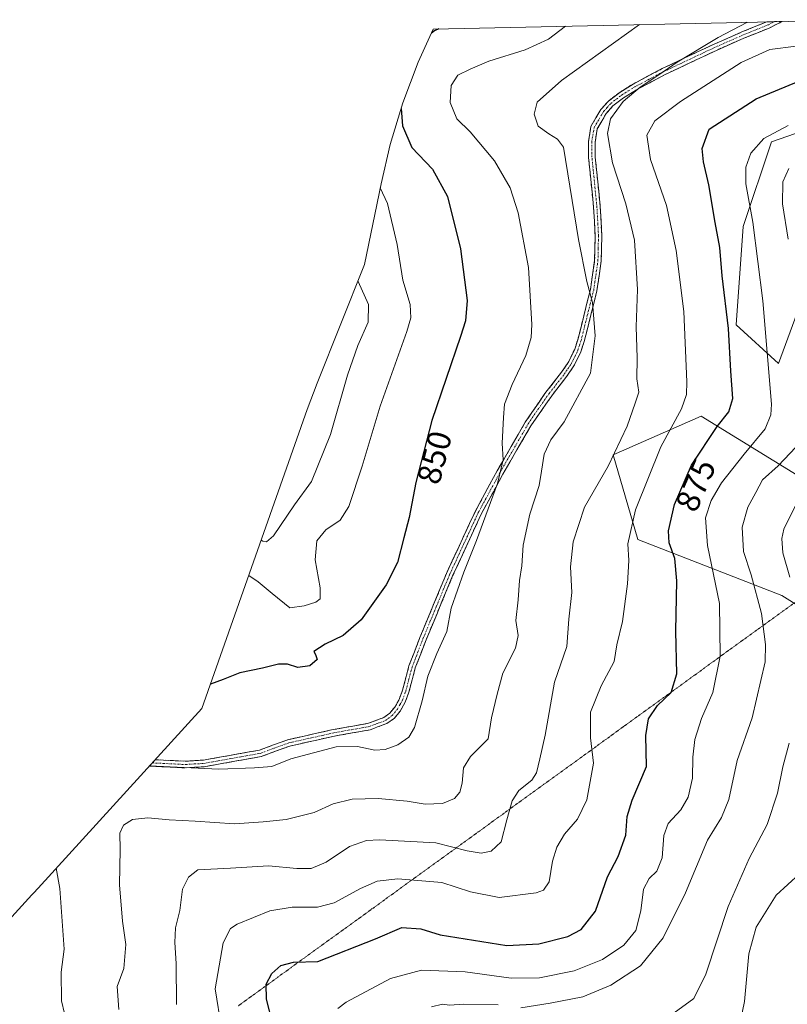
# Model space of a CAD drawing. Units: metres. Extents: x 649242 to 652514, y 4697644 to 4700026.
# Drawn here: x 651147 to 651378, y 4699705 to 4700002 of the extents above; entities that cross this region are included whole.
import ezdxf
from ezdxf.enums import TextEntityAlignment as Align

# ---------------------------------------------------------------- set-up
doc = ezdxf.new("R2010")
doc.units = ezdxf.units.M
doc.header["$MEASUREMENT"] = 0
for name, pattern in [('TRAZO_Y_PUNTO', [1, 0.5, -0.25, 0, -0.25]), ('TRAZOS2', [0.375, 0.25, -0.125]), ('TRAZOSX2', [1.5, 1, -0.5])]:
    doc.linetypes.add(name, pattern=pattern)
for name, color, linetype, lineweight in [('Arbolado forestal CxS', 92, 'Continuous', 0), ('Camino', 19, 'TRAZOSX2', 0), ('Camino Cxs', 19, 'Continuous', 0), ('Camino eje', 19, 'TRAZO_Y_PUNTO', 0), ('Curva de nivel maestra', 36, 'Continuous', 30), ('Curva de nivel normal', 36, 'Continuous', 0), ('Matorral CxS', 135, 'Continuous', 0), ('Rótulo de curva de nivel directora', 19, 'Continuous', 0), ('Vía pecuaria eje', 92, 'TRAZOS2', 0)]:
    doc.layers.add(name, color=color, linetype=linetype, lineweight=lineweight)
doc.styles.add('Arial', font='txt', dxfattribs={"height": 0.2})

# ---------------------------------------------------------------- blocks, each defined once
blk = doc.blocks.new('*U155')
at = {"layer": 'Arbolado forestal CxS', "color": 92, "linetype": 'Continuous', "lineweight": 0}
for points in [[(651393.73, 4699817.89, 895.26), (651376.79, 4699828.47, 889.18), (651333.4, 4699845.4, 872.16), (651325.99, 4699870.8, 866.33), (651352.45, 4699882.44, 874.06), (651385.26, 4699862.34, 891.15)], [(651386.32, 4699926.89, 887.59), (651375.73, 4699898.32, 882.6), (651363.03, 4699909.96, 876.87), (651365.15, 4699939.59, 879.72), (651373.62, 4699964.99, 882.52), (651394.78, 4699972.4, 881.78)]]:
    blk.add_polyline3d(points, dxfattribs=at)
blk = doc.blocks.new('*U169')
at = {"layer": 'Curva de nivel normal', "color": 36, "linetype": 'Continuous', "lineweight": 0}
blk.add_polyline3d([(651158.28, 4699746.49, 855), (651159.34, 4699740.33, 855), (651160.62, 4699722.13, 855), (651159.74, 4699715.17, 855), (651159.89, 4699706.54, 855), (651161.7, 4699698.91, 855), (651164.17, 4699690.46, 855), (651168.25, 4699684.14, 855), (651168.86, 4699681.57, 855), (651167.74, 4699679.7, 855), (651160.64, 4699670.69, 855), (651158.66, 4699665.31, 855), (651157.88, 4699661.69, 855), (651156.87, 4699659.24, 855), (651155.17, 4699656.5, 855), (651152.94, 4699649.96, 855), (651151.49, 4699643.6, 855), (651149.35, 4699637.37, 855), (651147.9, 4699631.37, 855), (651145.38, 4699625.47, 855)], dxfattribs=at)
blk = doc.blocks.new('*U176')
at = {"layer": 'Curva de nivel normal', "color": 36, "linetype": 'Continuous', "lineweight": 0}
blk.add_polyline3d([(651366.32, 4700001.02, 865), (651366.25, 4700000.99, 865), (651357.59, 4699996.43, 865), (651345.25, 4699989.04, 865), (651340.06, 4699985.39, 865), (651334.15, 4699981.47, 865), (651329, 4699977.12, 865), (651325.18, 4699971.92, 865), (651324.32, 4699967.51, 865), (651325.81, 4699958.7, 865), (651329.83, 4699946.35, 865), (651332.36, 4699935.45, 865), (651333.34, 4699920.64, 865), (651332.88, 4699909.37, 865), (651333.2, 4699900.04, 865), (651333.11, 4699893.7, 865), (651333.7, 4699889.66, 865), (651332.64, 4699886.42, 865), (651330.21, 4699879.48, 865), (651324.5, 4699867.4, 865), (651317.33, 4699855.09, 865), (651313.89, 4699844.69, 865), (651313.17, 4699837.14, 865), (651313.55, 4699829.37, 865), (651312.61, 4699821.37, 865), (651312.03, 4699813.2, 865), (651308.34, 4699802.45, 865), (651305.53, 4699786.52, 865), (651303.9, 4699779.31, 865), (651302.94, 4699775.15, 865), (651301.44, 4699772.94, 865), (651297.57, 4699769.87, 865), (651295.52, 4699766.74, 865), (651293.94, 4699761.04, 865), (651292.29, 4699754.37, 865), (651289.29, 4699751.6, 865), (651286.2, 4699750.95, 865), (651282.03, 4699751.67, 865), (651272.55, 4699754.06, 865), (651255.58, 4699755, 865), (651251.69, 4699754.74, 865), (651246.58, 4699753.02, 865), (651239.58, 4699748.26, 865), (651235.04, 4699746.4, 865), (651230.76, 4699746.4, 865), (651222.17, 4699747.13, 865), (651210.7, 4699746.44, 865), (651200.91, 4699745.92, 865), (651198.07, 4699743.7, 865), (651196.3, 4699740.1, 865), (651195.44, 4699733.75, 865), (651194.18, 4699728.52, 865), (651193.94, 4699724.06, 865), (651194.35, 4699717.81, 865), (651194.52, 4699705.47, 865)], dxfattribs=at)
blk = doc.blocks.new('*U177')
at = {"layer": 'Curva de nivel normal', "color": 36, "linetype": 'Continuous', "lineweight": 0}
blk.add_polyline3d([(651382.09, 4699744.75, 895), (651375.11, 4699738.3, 895), (651369.05, 4699728.7, 895), (651366.85, 4699720.7, 895), (651365.51, 4699706.37, 895), (651364.43, 4699701.04, 895)], dxfattribs=at)
blk = doc.blocks.new('*U184')
at = {"layer": 'Curva de nivel normal', "color": 36, "linetype": 'Continuous', "lineweight": 0}
blk.add_polyline3d([(651333.92, 4700000.32, 860), (651310.47, 4699983.45, 860), (651303.07, 4699976.94, 860), (651302.21, 4699973.37, 860), (651303.38, 4699969.77, 860), (651306.65, 4699967.48, 860), (651309.2, 4699965.84, 860), (651310.98, 4699963.38, 860), (651315.56, 4699935.69, 860), (651318.08, 4699922.96, 860), (651319.79, 4699916.69, 860), (651320.6, 4699906.64, 860), (651319.13, 4699895.37, 860), (651311.21, 4699880.82, 860), (651307.23, 4699875.4, 860), (651305.23, 4699871.04, 860), (651304.35, 4699865.95, 860), (651303.71, 4699861.63, 860), (651300.85, 4699852.97, 860), (651298.91, 4699843.7, 860), (651298.46, 4699837.47, 860), (651297.78, 4699832.99, 860), (651297.35, 4699827.25, 860), (651296.65, 4699821, 860), (651297.35, 4699816.47, 860), (651296.58, 4699812.71, 860), (651292.75, 4699805.13, 860), (651291.02, 4699798.87, 860), (651289.36, 4699791.7, 860), (651288.38, 4699785.37, 860), (651283, 4699780.04, 860), (651280.9, 4699776.7, 860), (651280.54, 4699772.04, 860), (651279.84, 4699769.37, 860), (651278.17, 4699767.41, 860), (651274.54, 4699765.89, 860), (651269.33, 4699765.71, 860), (651263.93, 4699766.61, 860), (651255.26, 4699767.39, 860), (651247.4, 4699767.22, 860), (651241.65, 4699765.78, 860), (651235.9, 4699763.25, 860), (651227.55, 4699761.09, 860), (651220.58, 4699760.44, 860), (651211.91, 4699759.82, 860), (651200.14, 4699760.56, 860), (651192.26, 4699760.96, 860), (651185.82, 4699761.62, 860), (651181.21, 4699761.15, 860), (651178.47, 4699759.38, 860), (651177.43, 4699757.04, 860), (651177.55, 4699752.04, 860), (651177.3, 4699741.4, 860), (651178.22, 4699730.49, 860), (651179.24, 4699723.53, 860), (651178.58, 4699716.22, 860), (651176.66, 4699710.83, 860), (651177.16, 4699703.95, 860)], dxfattribs=at)
blk = doc.blocks.new('*U185')
at = {"layer": 'Curva de nivel normal', "color": 36, "linetype": 'Continuous', "lineweight": 0}
for points in [[(651271.3, 4699704.75, 885), (651274.61, 4699705.51, 885), (651276.73, 4699705.24, 885), (651281.03, 4699705.54, 885), (651291.35, 4699705.33, 885)], [(651298.14, 4699704.41, 885), (651307.04, 4699705.82, 885), (651316.86, 4699707.73, 885), (651325.32, 4699711.3, 885), (651334.25, 4699717.06, 885), (651341.05, 4699725.5, 885), (651347.77, 4699739.06, 885), (651354.38, 4699754.86, 885), (651358.56, 4699761.73, 885), (651360.78, 4699767.13, 885), (651363.31, 4699778.86, 885), (651367.86, 4699791.66, 885), (651371.72, 4699808.53, 885), (651371.88, 4699813.78, 885), (651370.67, 4699823.12, 885), (651367.58, 4699834.7, 885), (651365.22, 4699841.76, 885), (651364.81, 4699849.03, 885), (651366.55, 4699855.08, 885), (651368.92, 4699859.53, 885), (651370.97, 4699863.28, 885), (651375.68, 4699867.52, 885), (651382.79, 4699875.09, 885)], [(651378.66, 4699935.71, 885), (651376.96, 4699946.38, 885), (651377.08, 4699952.96, 885), (651378.89, 4699957.02, 885)]]:
    blk.add_polyline3d(points, dxfattribs=at)
blk = doc.blocks.new('*U189')
at = {"layer": 'Curva de nivel normal', "color": 36, "linetype": 'Continuous', "lineweight": 0}
for points in [[(651382.12, 4699858.04, 890), (651377.37, 4699848.43, 890), (651376.75, 4699845.69, 890), (651377.11, 4699841.37, 890), (651379.2, 4699834.04, 890)], [(651379.01, 4699784.1, 890), (651377.12, 4699776.98, 890), (651375.49, 4699769.06, 890), (651372.4, 4699759.62, 890), (651366.92, 4699749.32, 890), (651360.6, 4699734.97, 890), (651353.88, 4699714.54, 890), (651350.24, 4699707.25, 890), (651344.35, 4699702.96, 890)]]:
    blk.add_polyline3d(points, dxfattribs=at)
blk = doc.blocks.new('*U197')
at = {"layer": 'Camino Cxs', "color": 19, "linetype": 'Continuous', "lineweight": 0}
blk.add_polyline3d([(651215.69, 4699779.28, 854.34), (651211.41, 4699778.52, 854.28), (651207.14, 4699777.75, 854.48), (651202.86, 4699776.99, 854.76), (651199.97, 4699776.82, 854.88), (651197.07, 4699776.65, 855.02), (651192.71, 4699776.87, 854.93), (651188.36, 4699777.08, 854.95), (651186.32, 4699777.19, 854.99), (651188.06, 4699779.1, 854.31), (651188.34, 4699779.08, 854.31), (651192.71, 4699778.87, 854.27), (651197.07, 4699778.65, 854.32), (651199.85, 4699778.81, 854.3), (651202.62, 4699778.97, 854.27), (651206.83, 4699779.72, 854.06), (651211.03, 4699780.48, 853.91), (651215.24, 4699781.23, 853.9), (651219.44, 4699781.98, 853.75), (651223.72, 4699783.55, 853.6), (651228, 4699785.12, 853.54), (651232.56, 4699786.13, 853.6), (651237.11, 4699787.15, 853.58), (651241.67, 4699788.16, 853.35), (651245.21, 4699788.79, 853.16), (651248.76, 4699789.42, 852.93), (651252.3, 4699790.05, 852.75), (651256.89, 4699791.78, 852.57), (651258.72, 4699793.1, 852.6), (651260.19, 4699794.88, 852.57), (651261.54, 4699797.26, 852.55), (651262.57, 4699800.06, 852.6), (651263.53, 4699803.7, 852.61), (651264.49, 4699807.33, 852.63), (651266.14, 4699811.6, 852.53), (651267.78, 4699815.87, 852.44), (651269.38, 4699819.73, 852.46), (651270.98, 4699823.59, 852.65), (651272.59, 4699827.46, 852.92), (651274.19, 4699831.32, 853.01), (651275.79, 4699835.18, 853.04), (651277.53, 4699838.93, 853.32), (651279.27, 4699842.68, 853.45), (651281, 4699846.43, 853.56), (651282.74, 4699850.18, 853.87), (651284.48, 4699853.93, 854.03), (651286.66, 4699857.95, 854.3), (651288.85, 4699861.97, 854.6), (651291.03, 4699865.99, 854.74), (651293.16, 4699869.66, 855.07), (651295.28, 4699873.33, 855.37), (651297.41, 4699877, 855.82), (651299.53, 4699880.67, 856.1), (651301.49, 4699883.54, 856.5), (651303.46, 4699886.42, 856.99), (651305.42, 4699889.29, 857.28), (651307.94, 4699892.49, 857.73), (651310.45, 4699895.68, 858.05), (651312.59, 4699898.88, 858.38), (651314.39, 4699902.65, 858.79), (651315.35, 4699905.49, 858.98), (651316.3, 4699909.27, 859.2), (651317.24, 4699913.06, 859.41), (651318.19, 4699916.84, 859.64), (651319.13, 4699920.62, 859.89), (651319.77, 4699924.98, 860.18), (651320.4, 4699929.34, 860.61), (651320.48, 4699933.04, 860.89), (651320.56, 4699936.74, 861.21), (651320.33, 4699941.04, 861.46), (651320.09, 4699945.33, 861.7), (651319.72, 4699949.08, 861.97), (651319.34, 4699952.82, 862.13), (651318.97, 4699956.57, 862.35), (651318.59, 4699960.31, 862.55), (651318.52, 4699965, 862.92), (651319.29, 4699969.68, 863.42), (651320.79, 4699972.22, 863.69), (651322.29, 4699974.75, 863.83), (651324.57, 4699977.32, 863.96), (651327.96, 4699979.9, 864.18), (651331.96, 4699982.43, 864.5), (651336.35, 4699984.75, 864.41), (651340.74, 4699987.07, 865), (651344.67, 4699988.92, 864.93), (651348.59, 4699990.77, 865.03), (651352.52, 4699992.62, 865.25), (651356.44, 4699994.47, 865.18), (651360.49, 4699996.25, 865.32), (651364.54, 4699998.02, 865.44), (651368.4, 4699999.59, 865.36), (651372.24, 4700001.15, 865.38), (651376.83, 4700001.25, 867.08), (651376.82, 4700001.24, 867.08), (651373.15, 4699999.35, 866.43), (651369.24, 4699997.77, 866.17), (651365.32, 4699996.18, 866.14), (651361.29, 4699994.42, 865.92), (651357.26, 4699992.65, 866.03), (651353.36, 4699990.81, 866.07), (651349.45, 4699988.97, 865.75), (651345.55, 4699987.13, 865.71), (651341.64, 4699985.29, 865.7), (651337.3, 4699982.99, 865.13), (651332.96, 4699980.69, 865.05), (651329.1, 4699978.26, 864.77), (651325.93, 4699975.84, 864.39), (651323.91, 4699973.57, 864.28), (651322.56, 4699971.28, 864.15), (651321.21, 4699968.98, 863.86), (651320.52, 4699964.86, 863.51), (651320.59, 4699960.43, 863.17), (651320.97, 4699956.7, 862.91), (651321.34, 4699952.96, 862.62), (651321.72, 4699949.23, 862.39), (651322.09, 4699945.49, 862.2), (651322.33, 4699941.14, 861.93), (651322.56, 4699936.78, 861.68), (651322.48, 4699932.98, 861.38), (651322.4, 4699929.18, 861.13), (651321.75, 4699924.71, 860.54), (651321.09, 4699920.24, 860.21), (651320.14, 4699916.41, 859.98), (651319.18, 4699912.59, 859.75), (651318.23, 4699908.76, 859.52), (651317.27, 4699904.93, 859.28), (651316.25, 4699901.88, 859.01), (651314.32, 4699897.88, 858.67), (651312.07, 4699894.5, 858.34), (651310.04, 4699891.92, 858.13), (651308, 4699889.33, 857.84), (651305.74, 4699886.08, 857.51), (651303.47, 4699882.84, 857.1), (651301.21, 4699879.59, 856.34), (651299.1, 4699875.95, 856.34), (651296.99, 4699872.3, 855.81), (651294.88, 4699868.66, 855.37), (651292.77, 4699865.01, 855.24), (651290.6, 4699861.02, 855.07), (651288.43, 4699857.02, 854.95), (651286.26, 4699853.03, 854.35), (651284.53, 4699849.3, 854.31), (651282.81, 4699845.57, 854.1), (651281.08, 4699841.84, 853.93), (651279.36, 4699838.11, 854.03), (651277.63, 4699834.38, 853.65), (651276.03, 4699830.53, 853.36), (651274.43, 4699826.68, 853.53), (651272.84, 4699822.83, 853.34), (651271.24, 4699818.98, 852.72), (651269.64, 4699815.13, 852.83), (651268.02, 4699810.92, 853.09), (651266.39, 4699806.71, 852.94), (651265.44, 4699803.09, 853), (651264.48, 4699799.46, 853.05), (651263.36, 4699796.42, 853.06), (651261.85, 4699793.74, 852.93), (651260.1, 4699791.62, 853.03), (651257.85, 4699790, 852.98), (651255.35, 4699789.06, 852.9), (651252.84, 4699788.11, 853.12), (651249.25, 4699787.47, 853.46), (651245.66, 4699786.84, 853.79), (651242.07, 4699786.2, 853.9), (651237.57, 4699785.2, 854.06), (651233.06, 4699784.2, 854.02), (651228.56, 4699783.2, 853.93), (651224.26, 4699781.62, 854.01), (651219.96, 4699780.04, 854.07), (651215.69, 4699779.28, 854.34)], close=True, dxfattribs=at)

msp = doc.modelspace()

# ---------------------------------------------------------------- linework, layer by layer
at = {"layer": 'Arbolado forestal CxS', "color": 92, "linetype": 'Continuous', "lineweight": 0}
msp.add_polyline3d([(651401.96, 4700001.79, 871.34), (651395.84, 4699984.04, 877.11), (651394.78, 4699972.4, 881.78), (651373.62, 4699964.99, 882.52), (651365.15, 4699939.59, 879.72), (651363.03, 4699909.96, 876.87), (651375.73, 4699898.32, 882.6), (651386.32, 4699926.89, 887.59), (651403.25, 4699895.14, 893.53), (651405.37, 4699888.79, 894.2), (651404.31, 4699867.63, 895.76), (651385.26, 4699862.34, 891.15), (651352.45, 4699882.44, 874.06), (651325.99, 4699870.8, 866.33), (651333.4, 4699845.4, 872.16), (651376.79, 4699828.47, 889.18), (651393.73, 4699817.89, 895.26), (651407.37, 4699774.94, 896.84)], dxfattribs=at)
at = {"layer": 'Camino', "color": 19, "linetype": 'TRAZOSX2', "lineweight": 0}
for points in [[(651376.83, 4700001.25), (651376.82, 4700001.24), (651373.15, 4699999.35), (651365.32, 4699996.18), (651357.26, 4699992.65), (651341.64, 4699985.29), (651332.96, 4699980.69), (651329.1, 4699978.26), (651325.93, 4699975.84), (651323.91, 4699973.57), (651321.21, 4699968.98), (651320.52, 4699964.86), (651320.59, 4699960.43), (651322.09, 4699945.49), (651322.56, 4699936.78), (651322.4, 4699929.18), (651321.09, 4699920.24), (651317.27, 4699904.93), (651316.25, 4699901.88), (651314.32, 4699897.88), (651312.07, 4699894.5), (651308, 4699889.33), (651301.21, 4699879.59), (651292.77, 4699865.01), (651286.26, 4699853.03), (651277.63, 4699834.38), (651269.64, 4699815.13), (651266.39, 4699806.71), (651264.48, 4699799.46), (651263.36, 4699796.42), (651261.85, 4699793.74), (651260.1, 4699791.62), (651257.85, 4699790), (651252.84, 4699788.11), (651242.07, 4699786.2), (651228.56, 4699783.2), (651219.96, 4699780.04), (651202.86, 4699776.99), (651197.07, 4699776.65), (651186.32, 4699777.19)], [(651188.06, 4699779.1), (651197.07, 4699778.65), (651202.62, 4699778.97), (651219.44, 4699781.98), (651228, 4699785.12), (651241.67, 4699788.16), (651252.3, 4699790.05), (651256.89, 4699791.78), (651258.72, 4699793.1), (651260.19, 4699794.88), (651261.54, 4699797.26), (651262.57, 4699800.06), (651264.49, 4699807.33), (651267.78, 4699815.87), (651275.79, 4699835.18), (651284.48, 4699853.93), (651291.03, 4699865.99), (651299.53, 4699880.67), (651305.42, 4699889.29), (651310.45, 4699895.68), (651312.59, 4699898.88), (651314.39, 4699902.65), (651315.35, 4699905.49), (651319.13, 4699920.62), (651320.4, 4699929.34), (651320.56, 4699936.74), (651320.09, 4699945.33), (651318.59, 4699960.31), (651318.52, 4699965), (651319.29, 4699969.68), (651322.29, 4699974.75), (651324.57, 4699977.32), (651327.96, 4699979.9), (651331.96, 4699982.43), (651340.74, 4699987.07), (651356.44, 4699994.47), (651364.54, 4699998.02), (651372.24, 4700001.15)], [(651374.53, 4700001.2), (651372.24, 4700001.15)], [(651376.83, 4700001.25), (651374.53, 4700001.2)]]:
    msp.add_lwpolyline(points, dxfattribs=at)
at = {"layer": 'Camino eje', "color": 19, "linetype": 'TRAZO_Y_PUNTO', "lineweight": 0}
msp.add_lwpolyline([(651187.19, 4699778.14), (651197.07, 4699777.65), (651199.85, 4699777.81), (651202.74, 4699777.98), (651211.15, 4699779.49), (651219.7, 4699781.01), (651224, 4699782.59), (651228.28, 4699784.16), (651235.12, 4699785.68), (651241.87, 4699787.18), (651247.19, 4699788.13), (651252.57, 4699789.08), (651257.37, 4699790.89), (651259.41, 4699792.36), (651261.02, 4699794.31), (651261.78, 4699795.65), (651262.45, 4699796.84), (651263.53, 4699799.76), (651264.48, 4699803.39), (651265.44, 4699807.02), (651267.09, 4699811.29), (651268.71, 4699815.5), (651272.71, 4699825.13), (651276.71, 4699834.78), (651281.03, 4699844.11), (651285.37, 4699853.48), (651291.9, 4699865.5), (651300.37, 4699880.13), (651303.32, 4699884.44), (651306.71, 4699889.31), (651311.26, 4699895.09), (651312.33, 4699896.69), (651313.46, 4699898.38), (651314.42, 4699900.38), (651315.32, 4699902.27), (651315.83, 4699903.79), (651316.31, 4699905.21), (651318.2, 4699912.78), (651320.11, 4699920.43), (651320.75, 4699924.79), (651321.4, 4699929.26), (651321.48, 4699933.06), (651321.56, 4699936.76), (651321.33, 4699941.12), (651321.09, 4699945.41), (651319.59, 4699960.37), (651319.52, 4699964.93), (651319.87, 4699966.99), (651320.25, 4699969.33), (651321.75, 4699971.87), (651323.1, 4699974.16), (651324.11, 4699975.3), (651325.25, 4699976.58), (651326.95, 4699977.87), (651328.53, 4699979.08), (651330.53, 4699980.35), (651332.46, 4699981.56), (651336.85, 4699983.88), (651341.19, 4699986.18), (651356.85, 4699993.56), (651364.93, 4699997.1), (651368.79, 4699998.67), (651372.7, 4700000.25), (651374.53, 4700001.2)], dxfattribs=at)
at = {"layer": 'Curva de nivel maestra', "color": 36, "linetype": 'Continuous', "lineweight": 30}
for points in [[(651273.49, 4699999.01, 850), (651272.19, 4699998.47, 850), (651271.25, 4699997.78, 850)], [(651223.52, 4699699.64, 875), (651221.55, 4699707.01, 875), (651221.53, 4699711.57, 875), (651223.14, 4699714.74, 875), (651225.91, 4699717.15, 875), (651229.74, 4699718.18, 875), (651237.04, 4699718.35, 875), (651254.43, 4699725.24, 875), (651262.36, 4699728.58, 875), (651268.08, 4699728.23, 875), (651273.87, 4699726.35, 875), (651293.98, 4699723.16, 875), (651303.64, 4699723.7, 875), (651312.38, 4699725.93, 875), (651316.39, 4699727.97, 875), (651320.65, 4699733.56, 875), (651324.29, 4699743.83, 875), (651327.44, 4699749.92, 875), (651329.75, 4699756.43, 875), (651330.21, 4699762.03, 875), (651331.75, 4699766.9, 875), (651335.98, 4699777.04, 875), (651335.86, 4699786.37, 875), (651336.62, 4699791.37, 875), (651339.34, 4699795.37, 875), (651343.43, 4699799.37, 875), (651345.14, 4699804.98, 875), (651344.86, 4699817.79, 875), (651345.16, 4699832.97, 875), (651344.56, 4699839.6, 875), (651342.89, 4699844.34, 875), (651342.65, 4699847.94, 875), (651344.43, 4699855.94, 875), (651349.55, 4699867.7, 875), (651357.34, 4699879.4, 875), (651360.81, 4699883.75, 875), (651362.06, 4699887.82, 875), (651361.45, 4699896.03, 875), (651360.75, 4699908.82, 875), (651358.81, 4699924.69, 875), (651358.11, 4699933.28, 875), (651356.72, 4699940.71, 875), (651354.78, 4699952.05, 875), (651353.14, 4699958.99, 875), (651352.76, 4699963, 875), (651354.92, 4699968.81, 875), (651369.09, 4699978.02, 875), (651381.92, 4699983.24, 875)], [(651262.15, 4699975.07, 850), (651262.5, 4699969.84, 850), (651265.32, 4699963.28, 850), (651271.62, 4699956.85, 850), (651276.13, 4699948.6, 850), (651280.01, 4699932.82, 850), (651281.99, 4699917.3, 850), (651281.48, 4699911.19, 850), (651280, 4699906.48, 850), (651271.4, 4699881.15, 850), (651266.57, 4699862.51, 850), (651264.58, 4699852.03, 850), (651262.9, 4699845.84, 850), (651261.06, 4699838.4, 850), (651257.63, 4699831.74, 850), (651250.1, 4699821.2, 850), (651244.63, 4699816.44, 850), (651239.24, 4699813.85, 850), (651235.83, 4699811.7, 850), (651236.35, 4699810.72, 850), (651236.86, 4699809.23, 850), (651234.67, 4699807.32, 850), (651231.03, 4699806.84, 850), (651227.86, 4699807.84, 850), (651225.23, 4699807.89, 850), (651220.38, 4699806.63, 850), (651213.58, 4699805.24, 850), (651208.58, 4699803.24, 850), (651204.71, 4699801.84, 850)]]:
    msp.add_polyline3d(points, dxfattribs=at)
at = {"layer": 'Curva de nivel normal', "color": 36, "linetype": 'Continuous', "lineweight": 0}
for points in [[(651186.38, 4699777.25, 855), (651207.18, 4699776.25, 855), (651218, 4699776.69, 855), (651223.18, 4699777.01, 855), (651228.91, 4699779.34, 855), (651242.6, 4699782.97, 855), (651248.94, 4699783.11, 855), (651254.25, 4699781.99, 855), (651257.3, 4699782.13, 855), (651261.12, 4699783.58, 855), (651264.44, 4699785.83, 855), (651266.13, 4699788.81, 855), (651268.5, 4699796.82, 855), (651270.16, 4699804.28, 855), (651272.86, 4699811.07, 855), (651275.89, 4699817.67, 855), (651277.24, 4699824.7, 855), (651280.96, 4699835.53, 855), (651284.78, 4699845.02, 855), (651291.13, 4699862.2, 855), (651292.9, 4699869.37, 855), (651292.56, 4699874.37, 855), (651292.94, 4699882.04, 855), (651293.22, 4699886.04, 855), (651295.53, 4699892.04, 855), (651299.71, 4699900.7, 855), (651301.24, 4699906.14, 855), (651301.46, 4699910.04, 855), (651300.45, 4699927.24, 855), (651297.39, 4699943.66, 855), (651294.99, 4699951.22, 855), (651290.23, 4699959.34, 855), (651282.94, 4699968, 855), (651278.9, 4699971.97, 855), (651276.9, 4699976.9, 855), (651277.16, 4699981.98, 855), (651279.24, 4699985.14, 855), (651282.91, 4699986.92, 855), (651288.58, 4699989.33, 855), (651299.46, 4699992.7, 855), (651306.47, 4699995.97, 855), (651311.62, 4699999.84, 855)], [(651381.06, 4699993.82, 870), (651373.18, 4699992.79, 870), (651364.58, 4699988.93, 870), (651346.31, 4699977.2, 870), (651338.54, 4699971.34, 870), (651336.13, 4699967.05, 870), (651337.27, 4699959.67, 870), (651342, 4699945.89, 870), (651344.99, 4699932.35, 870), (651347.23, 4699913.97, 870), (651348.14, 4699892.83, 870), (651348.02, 4699889.04, 870), (651346.55, 4699884.69, 870), (651340.31, 4699873.2, 870), (651332.67, 4699854.29, 870), (651330.4, 4699844.1, 870), (651330.66, 4699839.04, 870), (651330.34, 4699832.03, 870), (651328.76, 4699820.66, 870), (651327.04, 4699813.69, 870), (651326.33, 4699808.7, 870), (651322.39, 4699801.37, 870), (651319.19, 4699793.37, 870), (651319.11, 4699785.7, 870), (651320.09, 4699778.04, 870), (651318.05, 4699767.04, 870), (651315.22, 4699761.22, 870), (651311.36, 4699756.64, 870), (651309.04, 4699752.76, 870), (651307.76, 4699748.59, 870), (651306.71, 4699742.31, 870), (651304.96, 4699739.85, 870), (651302.84, 4699739.06, 870), (651291.64, 4699737.66, 870), (651283.04, 4699739.3, 870), (651274.37, 4699742.15, 870), (651261.11, 4699743.26, 870), (651254.91, 4699742.58, 870), (651249.87, 4699740.31, 870), (651241.96, 4699736.02, 870), (651236.95, 4699734.74, 870), (651229.31, 4699734.77, 870), (651222.54, 4699733.64, 870), (651212.75, 4699729.62, 870), (651210.78, 4699728.3, 870), (651208.56, 4699724.01, 870), (651206.1, 4699710.1, 870), (651208.05, 4699698.32, 870)], [(651243.06, 4699704.19, 880), (651245.58, 4699706.1, 880), (651258.91, 4699713.22, 880), (651268.29, 4699715.76, 880), (651281.43, 4699715.26, 880), (651295.26, 4699713.36, 880), (651303.77, 4699713.47, 880), (651314.22, 4699715.57, 880), (651322.74, 4699718.96, 880), (651329.23, 4699723.27, 880), (651332.81, 4699727.7, 880), (651334.36, 4699733.64, 880), (651335.15, 4699740.13, 880), (651336.85, 4699743.31, 880), (651339.17, 4699745.59, 880), (651340.7, 4699749.58, 880), (651341.25, 4699756.26, 880), (651342.56, 4699759.86, 880), (651346.35, 4699763.99, 880), (651348.61, 4699767.86, 880), (651349.88, 4699773.51, 880), (651349.93, 4699779.83, 880), (651350.58, 4699785.14, 880), (651352.63, 4699791.51, 880), (651355.99, 4699799.3, 880), (651358.16, 4699810.27, 880), (651358.02, 4699826.13, 880), (651354.43, 4699843.52, 880), (651353.82, 4699851.85, 880), (651355.5, 4699857.13, 880), (651358.65, 4699862.37, 880), (651365.39, 4699871.04, 880), (651371.73, 4699878.71, 880), (651373.46, 4699882.84, 880), (651373.65, 4699886.1, 880), (651371.07, 4699917.14, 880), (651368.05, 4699940.84, 880), (651365.98, 4699952.38, 880), (651365.95, 4699957.42, 880), (651367.4, 4699961.65, 880), (651371.37, 4699966.06, 880), (651378.71, 4699969.98, 880)], [(651216.22, 4699834.48, 845), (651219.08, 4699832.63, 845), (651223.24, 4699829.16, 845), (651228.58, 4699824.76, 845), (651232.91, 4699825.38, 845), (651236.4, 4699826.48, 845), (651237.74, 4699827.55, 845), (651237.77, 4699830.84, 845), (651236.25, 4699839.23, 845), (651236.73, 4699844.98, 845), (651239.43, 4699848.26, 845), (651243.77, 4699851.18, 845), (651246.33, 4699855.31, 845), (651250.41, 4699867.46, 845), (651255.77, 4699885.46, 845), (651263.84, 4699907.96, 845), (651265.03, 4699912.05, 845), (651264.88, 4699916.1, 845), (651262.65, 4699923.39, 845), (651260.95, 4699934.09, 845), (651258, 4699946.47, 845), (651255.84, 4699951.23, 845)], [(651219.99, 4699845.19, 840), (651220.43, 4699844.84, 840), (651221.56, 4699844.66, 840), (651223.68, 4699846.42, 840), (651230, 4699855.78, 840), (651235.18, 4699862.77, 840), (651240.84, 4699876.97, 840), (651245.94, 4699894.79, 840), (651249.05, 4699903.7, 840), (651252.23, 4699910.73, 840), (651252.31, 4699916.11, 840), (651249.18, 4699922.98, 840), (651249.14, 4699923.13, 840)]]:
    msp.add_polyline3d(points, dxfattribs=at)
at = {"layer": 'Matorral CxS', "color": 135, "linetype": 'Continuous', "lineweight": 0}
for points in [[(651142.93, 4699729.58, 852.02), (651150.95, 4699738.44, 853.66), (651151.41, 4699738.96, 853.77), (651152.79, 4699740.49, 854.08), (651202.13, 4699794.5, 851.52), (651233.82, 4699884.44, 837.81), (651236.82, 4699892.43, 838.05), (651251.13, 4699928.09, 842.11), (651256.07, 4699952.38, 845.32), (651258.86, 4699964.23, 848.68), (651262.66, 4699976.76, 851.17), (651267.27, 4699989.01, 852.7), (651271.79, 4699998.98, 851.05), (651401.96, 4700001.79, 871.34)], [(651271.79, 4699998.98, 851.05), (651267.27, 4699989.01, 852.7), (651262.66, 4699976.76, 851.17), (651258.86, 4699964.23, 848.68), (651256.07, 4699952.38, 845.32), (651251.13, 4699928.09, 842.11), (651236.82, 4699892.43, 838.05), (651233.82, 4699884.44, 837.81), (651202.13, 4699794.5, 851.52), (651152.79, 4699740.49, 854.08), (651151.41, 4699738.96, 853.77), (651150.95, 4699738.44, 853.66), (651142.93, 4699729.58, 852.02)], [(651401.96, 4700001.79, 871.34), (651271.79, 4699998.98, 851.05)], [(651401.96, 4700001.79, 871.34), (651395.84, 4699984.04, 877.11), (651394.78, 4699972.4, 881.78), (651373.62, 4699964.99, 882.52), (651365.15, 4699939.59, 879.72), (651363.03, 4699909.96, 876.87), (651375.73, 4699898.32, 882.6), (651386.32, 4699926.89, 887.59), (651403.25, 4699895.14, 893.53), (651405.37, 4699888.79, 894.2), (651404.31, 4699867.63, 895.76), (651385.26, 4699862.34, 891.15), (651352.45, 4699882.44, 874.06), (651325.99, 4699870.8, 866.33), (651333.4, 4699845.4, 872.16), (651376.79, 4699828.47, 889.18), (651393.73, 4699817.89, 895.26), (651407.37, 4699774.94, 896.84)], [(651394.78, 4699972.4, 881.78), (651373.62, 4699964.99, 882.52), (651365.15, 4699939.59, 879.72), (651363.03, 4699909.96, 876.87), (651375.73, 4699898.32, 882.6), (651386.32, 4699926.89, 887.59)], [(651385.26, 4699862.34, 891.15), (651352.45, 4699882.44, 874.06), (651325.99, 4699870.8, 866.33), (651333.4, 4699845.4, 872.16), (651376.79, 4699828.47, 889.18), (651393.73, 4699817.89, 895.26)]]:
    msp.add_polyline3d(points, dxfattribs=at)
at = {"layer": 'Vía pecuaria eje', "color": 92, "linetype": 'TRAZOS2', "lineweight": 0}
msp.add_polyline3d([(651381.18, 4699826.76, 889.84), (651377.17, 4699823.86, 887.77), (651373.17, 4699820.96, 885.63), (651369.17, 4699818.06, 883.68), (651365.17, 4699815.16, 882.03), (651361.16, 4699812.27, 880.64), (651357.16, 4699809.37, 879.41), (651353.16, 4699806.47, 877.81), (651349.16, 4699803.57, 876.11), (651345.15, 4699800.67, 875.24), (651341.15, 4699797.77, 874.82), (651337.15, 4699794.88, 874.63), (651333.15, 4699791.98, 873.99), (651329.14, 4699789.08, 873.26), (651325.14, 4699786.18, 872.14), (651321.14, 4699783.28, 870.28), (651317.14, 4699780.38, 868.75), (651313.13, 4699777.49, 867.83), (651309.13, 4699774.59, 867.06), (651305.13, 4699771.69, 866.39), (651301.13, 4699768.79, 865.93), (651297.12, 4699765.89, 865.43), (651293.12, 4699762.99, 864.62), (651289.12, 4699760.1, 863.99), (651285.12, 4699757.2, 863.57), (651281.11, 4699754.3, 863.96), (651277.11, 4699751.4, 865.91), (651273.11, 4699748.5, 867.5), (651269.1, 4699745.6, 868.84), (651265.1, 4699742.71, 869.97), (651261.1, 4699739.81, 871.33), (651257.1, 4699736.91, 872.26), (651253.09, 4699734.01, 872.57), (651249.09, 4699731.11, 872.53), (651245.09, 4699728.21, 872.89), (651241.09, 4699725.32, 873.48), (651237.08, 4699722.42, 874.03), (651233.08, 4699719.52, 874.63), (651229.08, 4699716.62, 875.46), (651225.08, 4699713.72, 875.7), (651221.07, 4699710.82, 874.85), (651217.07, 4699707.93, 873.52), (651213.07, 4699705.03, 871.83)], dxfattribs=at)

# ---------------------------------------------------------------- block references
at = {"layer": 'Arbolado forestal CxS', "color": 92, "linetype": 'Continuous', "lineweight": 0}
msp.add_blockref('*U155', (0, 0), dxfattribs=at)
at = {"layer": 'Camino Cxs', "color": 19, "linetype": 'Continuous', "lineweight": 0}
msp.add_blockref('*U197', (0, 0), dxfattribs=at)
at = {"layer": 'Curva de nivel normal', "color": 36, "linetype": 'Continuous', "lineweight": 0}
for name in ['*U185', '*U189', '*U177', '*U184', '*U176', '*U169']:
    msp.add_blockref(name, (0, 0), dxfattribs=at)

# ---------------------------------------------------------------- texts
at = {"layer": 'Rótulo de curva de nivel directora', "color": 19, "linetype": 'Continuous', "lineweight": 0, "style": 'Arial'}
for s, rotation, p in [('850', 75.4731, (651272.16, 4699870.04)), ('875', 66.4729, (651350.81, 4699861.75))]:
    msp.add_text(s, height=7, rotation=rotation, dxfattribs=at).set_placement(p, align=Align.MIDDLE_CENTER)

doc.saveas('drawing.dxf')
